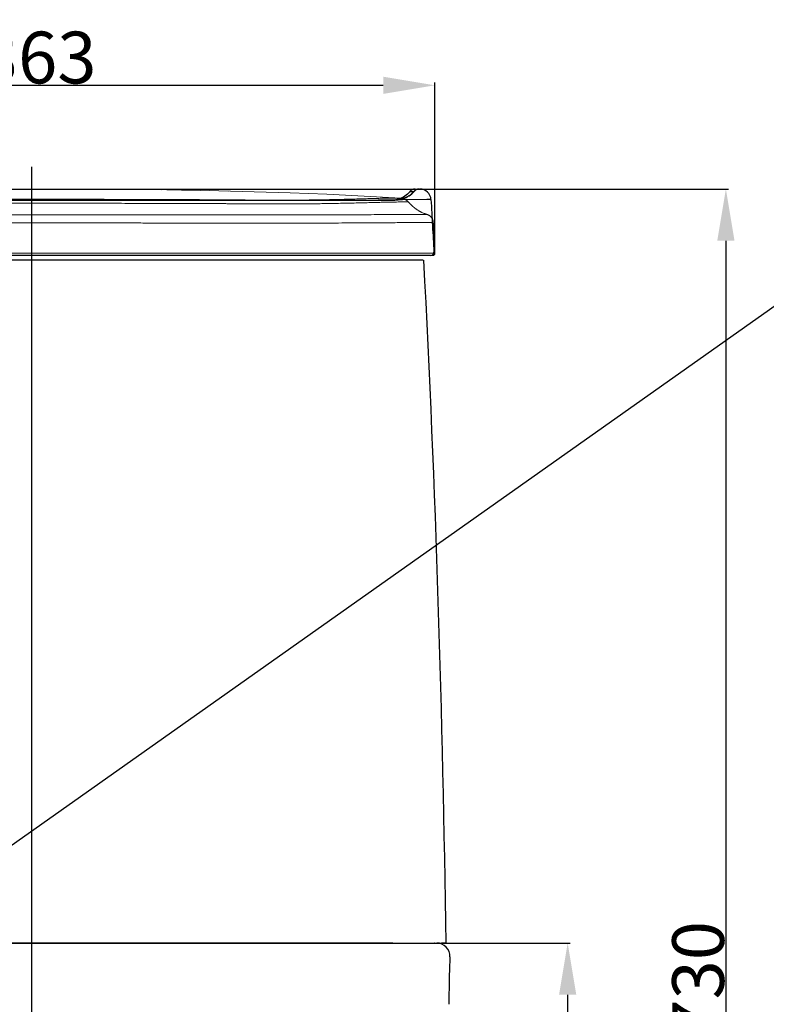
# Model space of a CAD drawing. Units: millimetres. Extents: x -158 to 1640, y -1586 to 297.
# Drawn here: x 294 to 344, y 197 to 263 of the extents above; entities that cross this region are included whole.
import ezdxf

# ---------------------------------------------------------------- set-up
doc = ezdxf.new("R2010")
doc.units = ezdxf.units.MM
doc.header["$LTSCALE"] = 23.1
doc.header["$PDMODE"] = 3
doc.header["$PDSIZE"] = 0.3125
doc.layers.add('AXIS', color=7, linetype='Continuous')
doc.layers.add('DRIVEN_DIM', color=7, linetype='Continuous')
doc.layers.add('base line', color=7, linetype='Continuous', lineweight=30)
doc.layers.add('Dim', color=2, linetype='Continuous', lineweight=13)
doc.styles.get("Standard").update_dxf_attribs({"font": 'arial.ttf'})
doc.dimstyles.new('DIMSTYLE_1', dxfattribs={"dimtxt": 3.5, "dimasz": 3.5, "dimexe": 0.18, "dimexo": 0.0625, "dimgap": 0.09, "dimtad": 1, "dimdec": 0, "dimlfac": 6.666666666699999, "dimdsep": 46, "dimtxsty": 'Standard', "dimcen": 0.09, "dimadec": 0, "dimazin": 0, "dimtp": 2.5, "dimtm": 2.5, "dimtfac": 1, "dimtdec": 0, "dimtofl": 0, "dimtmove": 0, "dimatfit": 3, "dimfxl": 1, "dimtolj": 1, "dimarcsym": 0})

# ---------------------------------------------------------------- blocks, each defined once
blk = doc.blocks.new('5')
at = {"color": 4, "linetype": 'Continuous'}
for p, q in [((31709.52846692095, 8309.704328566062), (31697.32481089816, 8309.558141538058)), ((31704.69133384496, 8309.65160652846), (31698.34633399415, 8309.582449588459)), ((31756.47590046536, 8279.92062102446), (31756.47590046536, 8309.92156822006)), ((31777.59547283777, 8309.883717434459), (31764.51727478177, 8309.917779476862)), ((31799.61933753016, 8309.744949976863), (31777.59547283777, 8309.883717434459)), ((31814.72174179696, 8309.572058798462), (31793.61291295735, 8309.796385284462)), ((31825.24678293496, 8309.42432741246), (31809.28125917294, 8309.64842239926)), ((31832.28650609855, 8309.28267419486), (31823.92526050895, 8309.433033514862)), ((31845.00611517255, 8309.006774080459), (31836.71709498934, 8309.193211183665)), ((31585.77807096214, 8303.092797164463), (31585.70714414614, 8303.02175201806)), ((31585.84836346216, 8303.163832485261), (31585.77807096214, 8303.092797164463)), ((31585.91806141854, 8303.234887098064), (31585.84836346216, 8303.163832485261)), ((31586.01014144814, 8303.329715311658), (31585.91806141854, 8303.234887098064)), ((31586.10136859494, 8303.424749717662), (31586.01014144814, 8303.329715311658)), ((31586.19196111415, 8303.520203918059), (31586.10136859494, 8303.424749717662)), ((31586.28222343814, 8303.616394346063), (31586.19196111415, 8303.520203918059)), ((31586.37253237055, 8303.71373070046), (31586.28222343814, 8303.616394346063)), ((31586.46326000057, 8303.812636300863), (31586.37253237055, 8303.71373070046)), ((31586.55443727376, 8303.91317539566), (31586.46326000057, 8303.812636300863)), ((31586.64578225376, 8304.015063838058), (31586.55443727376, 8303.91317539566)), ((31586.73555292055, 8304.116347038864), (31586.64578225376, 8304.015063838058)), ((31926.28317750577, 8304.04072543086), (31926.21625678695, 8304.116337080064)), ((31926.37455922857, 8303.938502250065), (31926.28317750577, 8304.04072543086)), ((31926.46578120417, 8303.837625012064), (31926.37455922857, 8303.938502250065)), ((31926.55665384934, 8303.738278455261), (31926.46578120417, 8303.837625012064)), ((31926.64703547736, 8303.640587256865), (31926.55665384934, 8303.738278455261)), ((31926.73727861495, 8303.54414490766), (31926.64703547736, 8303.640587256865)), ((31926.82775369536, 8303.44854384166), (31926.73727861495, 8303.54414490766)), ((31926.91879758655, 8303.353429460862), (31926.82775369536, 8303.44854384166)), ((31927.01065146536, 8303.258561615665), (31926.91879758655, 8303.353429460862)), ((31927.10345792136, 8303.163811725259), (31927.01065146536, 8303.258561615665)), ((31927.17375086416, 8303.09277614086), (31927.10345792136, 8303.163811725259)), ((31927.24467813017, 8303.021730731663), (31927.17375086416, 8303.09277614086)), ((31578.78432604856, 8298.61041932286), (31578.74167846454, 8298.59635899766)), ((31578.96537062854, 8298.671644253263), (31578.85957594416, 8298.63556632166)), ((31579.08367593857, 8298.712995502065), (31578.96537062854, 8298.671644253263)), ((31579.45147309216, 8298.84844111246), (31579.37700749654, 8298.82014731886)), ((31580.52980563335, 8299.307189647661), (31580.50453889815, 8299.295325440064)), ((31580.68206525495, 8299.379817386063), (31580.60932333095, 8299.344876543662)), ((31580.75751452497, 8299.416530897259), (31580.68206525495, 8299.379817386063)), ((31580.83495127374, 8299.454714274063), (31580.75751452497, 8299.416530897259)), ((31580.91419187255, 8299.494317384459), (31580.83495127374, 8299.454714274063)), ((31580.99522336735, 8299.535373587263), (31580.91419187255, 8299.494317384459)), ((31581.07809368535, 8299.577948739265), (31580.99522336735, 8299.535373587263)), ((31581.16273004494, 8299.62204817526), (31581.07809368535, 8299.577948739265)), ((31581.22723260134, 8299.656078196858), (31581.16273004494, 8299.62204817526)), ((31581.29255944254, 8299.69091661246), (31581.22723260134, 8299.656078196858)), ((31581.35867358054, 8299.72655965286), (31581.29255944254, 8299.69091661246)), ((31581.51582661696, 8299.812849029258), (31581.44799469536, 8299.77533237166)), ((31581.58435345895, 8299.851171601658), (31581.51582661696, 8299.812849029258)), ((31581.65354920536, 8299.89030074166), (31581.58435345895, 8299.851171601658)), ((31581.72337507855, 8299.930229432859), (31581.65354920536, 8299.89030074166)), ((31581.79379286375, 8299.97095030846), (31581.72337507855, 8299.930229432859)), ((31581.86476573575, 8300.012456128461), (31581.79379286375, 8299.97095030846)), ((31581.93625790975, 8300.054739589665), (31581.86476573575, 8300.012456128461)), ((31582.00823452655, 8300.097793267261), (31581.93625790975, 8300.054739589665)), ((31582.08066156855, 8300.141609569262), (31582.00823452655, 8300.097793267261)), ((31582.15350570855, 8300.18618065126), (31582.08066156855, 8300.141609569262)), ((31582.22673487535, 8300.231498768058), (31582.15350570855, 8300.18618065126)), ((31582.30032173535, 8300.277558122863), (31582.22673487535, 8300.231498768058)), ((31582.37424165534, 8300.32435263566), (31582.30032173535, 8300.277558122863)), ((31582.44846396136, 8300.37187142486), (31582.37424165534, 8300.32435263566)), ((31582.52295854056, 8300.420103212462), (31582.44846396136, 8300.37187142486)), ((31582.59769587096, 8300.469036354065), (31582.52295854056, 8300.420103212462)), ((31582.67264649734, 8300.518658498062), (31582.59769587096, 8300.469036354065)), ((31582.74778570895, 8300.568959726064), (31582.67264649734, 8300.518658498062)), ((31582.82310255896, 8300.619938858064), (31582.74778570895, 8300.568959726064)), ((31582.89859104255, 8300.67159788886), (31582.82310255896, 8300.619938858064)), ((31582.97424224816, 8300.723936710463), (31582.89859104255, 8300.67159788886)), ((31583.05004751455, 8300.776955224865), (31582.97424224816, 8300.723936710463)), ((31583.12599820376, 8300.83065318926), (31583.05004751455, 8300.776955224865)), ((31583.20208569496, 8300.885030212063), (31583.12599820376, 8300.83065318926)), ((31583.27830137734, 8300.940085746464), (31583.20208569496, 8300.885030212063)), ((31583.35463664416, 8300.995819086063), (31583.27830137734, 8300.940085746464)), ((31583.43108288577, 8301.052229357665), (31583.35463664416, 8300.995819086063)), ((31583.50763148017, 8301.109315515663), (31583.43108288577, 8301.052229357665)), ((31583.58427378256, 8301.167076327663), (31583.50763148017, 8301.109315515663)), ((31583.66100110617, 8301.225510362063), (31583.58427378256, 8301.167076327663)), ((31583.73780469937, 8301.284615966862), (31583.66100110617, 8301.225510362063)), ((31583.81467571135, 8301.34439123566), (31583.73780469937, 8301.284615966862)), ((31583.89160514495, 8301.40483397046), (31583.81467571135, 8301.34439123566)), ((31583.96858379375, 8301.465941618859), (31583.89160514495, 8301.40483397046)), ((31584.04560215416, 8301.52771119686), (31583.96858379375, 8301.465941618859)), ((31584.12265031176, 8301.590139181259), (31584.04560215416, 8301.52771119686)), ((31584.19971779096, 8301.653221366061), (31584.12265031176, 8301.590139181259)), ((31584.27679336097, 8301.716952679264), (31584.19971779096, 8301.653221366061)), ((31584.35386544256, 8301.78132748686), (31584.27679336097, 8301.716952679264)), ((31584.43091493495, 8301.84633349406), (31584.35386544256, 8301.78132748686)), ((31584.50790691454, 8301.91194431566), (31584.43091493495, 8301.84633349406)), ((31584.58481174535, 8301.978137048463), (31584.50790691454, 8301.91194431566)), ((31584.66160857095, 8302.044895540064), (31584.58481174535, 8301.978137048463)), ((31584.73827386455, 8302.11220065166), (31584.66160857095, 8302.044895540064)), ((31584.81478200535, 8302.18003065166), (31584.73827386455, 8302.11220065166)), ((31584.89110483415, 8302.248360716861), (31584.81478200535, 8302.18003065166)), ((31584.96721117655, 8302.317162376865), (31584.89110483415, 8302.248360716861)), ((31585.04306637816, 8302.386402948861), (31584.96721117655, 8302.317162376865)), ((31585.11863192616, 8302.45604502126), (31585.04306637816, 8302.386402948861)), ((31585.19386526054, 8302.526046099265), (31585.11863192616, 8302.45604502126)), ((31585.26871993014, 8302.596358558862), (31585.19386526054, 8302.526046099265)), ((31585.34314626734, 8302.666930107662), (31585.26871993014, 8302.596358558862)), ((31585.41709278655, 8302.737704976062), (31585.34314626734, 8302.666930107662)), ((31585.49050848456, 8302.808626061662), (31585.41709278655, 8302.737704976062)), ((31585.56334615894, 8302.879638194463), (31585.49050848456, 8302.808626061662)), ((31585.63556670295, 8302.950692545659), (31585.56334615894, 8302.879638194463)), ((31585.70714414614, 8303.02175201806), (31585.63556670295, 8302.950692545659)), ((31927.31625602537, 8302.950671003258), (31927.24467813017, 8303.021730731663)), ((31927.38847701656, 8302.879616407663), (31927.31625602537, 8302.950671003258)), ((31927.46131513096, 8302.808604046462), (31927.38847701656, 8302.879616407663)), ((31927.53473125895, 8302.737682749663), (31927.46131513096, 8302.808604046462)), ((31927.60867819536, 8302.666907689665), (31927.53473125895, 8302.737682749663)), ((31927.68310493815, 8302.59633596766), (31927.60867819536, 8302.666907689665)), ((31927.75796000057, 8302.526023353661), (31927.68310493815, 8302.59633596766)), ((31927.83319371537, 8302.45602213846), (31927.75796000057, 8302.526023353661)), ((31927.90875963214, 8302.38637994566), (31927.83319371537, 8302.45602213846)), ((31927.98461519216, 8302.31713926926), (31927.90875963214, 8302.38637994566)), ((31928.06072188174, 8302.24833751966), (31927.98461519216, 8302.31713926926)), ((31928.13704504736, 8302.180007379262), (31928.06072188174, 8302.24833751966)), ((31928.21355351497, 8302.112177317664), (31928.13704504736, 8302.180007379262)), ((31928.29021912496, 8302.044872158462), (31928.21355351497, 8302.112177317664)), ((31928.36701625655, 8301.97811363246), (31928.29021912496, 8302.044872158462)), ((31928.44392138256, 8301.911920878061), (31928.36701625655, 8301.97811363246)), ((31928.52091364615, 8301.846310048859), (31928.44392138256, 8301.911920878061)), ((31928.59796340775, 8301.781304049262), (31928.52091364615, 8301.846310048859)), ((31928.67503574895, 8301.71692926126), (31928.59796340775, 8301.781304049262)), ((31928.75211157175, 8301.653197975662), (31928.67503574895, 8301.71692926126)), ((31928.82917929696, 8301.59011582646), (31928.75211157175, 8301.653197975662)), ((31928.90622769534, 8301.52768788526), (31928.82917929696, 8301.59011582646)), ((31928.98324629056, 8301.465918357258), (31928.90622769534, 8301.52768788526)), ((31929.06022516856, 8301.404810765664), (31928.98324629056, 8301.465918357258)), ((31929.13715482616, 8301.344368094462), (31929.06022516856, 8301.404810765664)), ((31929.21402605655, 8301.284592894859), (31929.13715482616, 8301.344368094462)), ((31929.29082986337, 8301.225487365664), (31929.21402605655, 8301.284592894859)), ((31929.36755739536, 8301.167053412064), (31929.29082986337, 8301.225487365664)), ((31929.44419990174, 8301.109292686459), (31929.36755739536, 8301.167053412064)), ((31929.52074869576, 8301.052206620465), (31929.44419990174, 8301.109292686459)), ((31929.59719513176, 8300.995796445663), (31929.52074869576, 8301.052206620465)), ((31929.67353058856, 8300.940063207665), (31929.59719513176, 8300.995796445663)), ((31929.74974645694, 8300.88500777966), (31929.67353058856, 8300.940063207665)), ((31929.82583412976, 8300.830630867262), (31929.74974645694, 8300.88500777966)), ((31929.90178499656, 8300.77693301766), (31929.82583412976, 8300.830630867262)), ((31929.97759043655, 8300.72391462206), (31929.90178499656, 8300.77693301766)), ((31930.05324181175, 8300.671575922861), (31929.97759043655, 8300.72391462206)), ((31930.12873046094, 8300.619917018863), (31930.05324181175, 8300.671575922861)), ((31930.20404747256, 8300.568938016862), (31930.12873046094, 8300.619917018863)), ((31930.27918684375, 8300.51863692126), (31930.20404747256, 8300.568938016862)), ((31930.35413762217, 8300.46901491526), (31930.27918684375, 8300.51863692126)), ((31930.42887509334, 8300.420081920063), (31930.35413762217, 8300.46901491526)), ((31930.50336980176, 8300.371850286465), (31930.42887509334, 8300.420081920063)), ((31930.57759222496, 8300.324331659664), (31930.50336980176, 8300.371850286465)), ((31930.65151224896, 8300.277537316862), (31930.57759222496, 8300.324331659664)), ((31930.72509920055, 8300.231478139263), (31930.65151224896, 8300.277537316862)), ((31930.79832844814, 8300.18616020606), (31930.72509920055, 8300.231478139263)), ((31930.87117265496, 8300.141589314058), (31930.79832844814, 8300.18616020606)), ((31930.94359974857, 8300.097773208865), (31930.87117265496, 8300.141589314058)), ((31931.01557640015, 8300.054719736465), (31930.94359974857, 8300.097773208865)), ((31931.08706859176, 8300.012436487661), (31931.01557640015, 8300.054719736465)), ((31931.15804146335, 8299.970930888063), (31931.08706859176, 8300.012436487661)), ((31931.22845922855, 8299.930210240462), (31931.15804146335, 8299.970930888063)), ((31931.29828506216, 8299.890281785265), (31931.22845922855, 8299.930210240462)), ((31931.36748074734, 8299.851152889663), (31931.29828506216, 8299.890281785265)), ((31931.43600750735, 8299.812830568859), (31931.36748074734, 8299.851152889663)), ((31931.50383933214, 8299.775314167258), (31931.43600750735, 8299.812830568859)), ((31931.57095342094, 8299.738600969664), (31931.50383933214, 8299.775314167258)), ((31931.63732253934, 8299.702690425263), (31931.57095342094, 8299.738600969664)), ((31931.70291562457, 8299.667583710863), (31931.63732253934, 8299.702690425263)), ((31931.76769735897, 8299.633283863659), (31931.70291562457, 8299.667583710863)), ((31931.83163029936, 8299.59979457486), (31931.76769735897, 8299.633283863659)), ((31931.91541117336, 8299.556448616459), (31931.83163029936, 8299.59979457486)), ((31931.99735156254, 8299.514643892064), (31931.91541117336, 8299.556448616459)), ((31932.07748423415, 8299.474321205664), (31931.99735156254, 8299.514643892064)), ((31932.15582786215, 8299.435430627658), (31932.07748423415, 8299.474321205664)), ((31932.23231476414, 8299.397966088458), (31932.15582786215, 8299.435430627658)), ((31932.30660174734, 8299.362053434059), (31932.23231476414, 8299.397966088458)), ((31932.59126276977, 8299.229338968864), (31932.24240265294, 8299.393392988459)), ((31932.37686468335, 8299.328513972861), (31932.30660174734, 8299.362053434059)), ((31933.67202165455, 8298.783894290464), (31933.59834302816, 8298.81129869126)), ((31933.77463512375, 8298.746427702063), (31933.67202165455, 8298.783894290464)), ((31933.87911632054, 8298.70910881606), (31933.77463512375, 8298.746427702063)), ((31933.97499291534, 8298.675595513661), (31933.87911632054, 8298.70910881606)), ((31934.05144185776, 8298.649373238863), (31933.97499291534, 8298.675595513661)), ((31934.13657868415, 8298.620691985263), (31934.05144185776, 8298.649373238863)), ((31575.46924317375, 8294.855898045666), (31574.74128965935, 8280.972953709665)), ((31574.74162493095, 8280.972957350466), (31575.44951590175, 8294.480333272066)), ((31575.59768292337, 8295.661818173263), (31575.58843734694, 8295.626495058059)), ((31575.59451727455, 8295.64987083766), (31575.59629801617, 8295.656610029662)), ((31578.50022921696, 8298.519541374859), (31578.26172307896, 8298.447030104064)), ((31591.39031992814, 8294.764241776858), (31591.75165451056, 8294.762004631259)), ((31691.93804314735, 8298.292817202062), (31692.09571636535, 8298.292877061664)), ((31820.85608516656, 8298.292877063664), (31821.06473191976, 8298.29279778486)), ((31937.36583302575, 8295.616828012859), (31937.35985630375, 8295.640019774059)), ((31937.47764371215, 8294.914637470865), (31937.46245736335, 8295.079176241263)), ((31937.47933501975, 8294.914637996058), (31937.46414867095, 8295.07917676646)), ((31937.48235031255, 8294.838662637663), (31937.47764371215, 8294.914637470865)), ((31937.48404162014, 8294.83866316286), (31937.47933501975, 8294.914637996058)), ((31938.20874948975, 8280.972956424463), (31937.48112171815, 8294.854954399263)), ((31938.21044079735, 8280.97295694966), (31937.48281302575, 8294.85495492446)), ((31938.20868677255, 8280.972956455666), (31937.50079580175, 8294.480332377265)), ((31574.73979012895, 8280.972956756865), (31938.21198926016, 8280.972956930462)), ((31938.21071313816, 8280.972957414058), (31938.21015877695, 8280.972956900863)), ((31575.74005238537, 8279.92062102446), (31937.21174854535, 8279.92062102446)), ((31932.42488425455, 8279.92062110646), (31932.42602126335, 8279.92062104086))]:
    blk.add_line(p, q, dxfattribs=at)
for points in [[(31698.34633399415, 8309.582449588459), (31681.38603461094, 8309.312788542462), (31663.46113248256, 8308.918003439663), (31645.23453072295, 8308.385024992458), (31626.92867516377, 8307.699614359262), (31608.32608138336, 8306.831604068058), (31590.17837010577, 8305.801257834064)], [(31748.43748840334, 8309.917783507663), (31744.01971661654, 8309.909992811663), (31708.99280164737, 8309.69892791006)], [(31922.77343190537, 8305.801257767263), (31906.32281366695, 8306.743197988064), (31889.44864911295, 8307.55328293766), (31872.90197205214, 8308.206897574462), (31856.69782048056, 8308.724016574459), (31840.82514279816, 8309.123895625664), (31825.24678293496, 8309.42432741246)], [(31590.17835976014, 8305.801257076862), (31589.95218058696, 8305.782058608464), (31589.69674801896, 8305.747857123664), (31589.42758944656, 8305.69714530366), (31589.14671994416, 8305.627662436062), (31588.85782426776, 8305.53776456046), (31588.56143414616, 8305.424972679662), (31588.26092890495, 8305.28774903206), (31587.96410042417, 8305.12746427366), (31587.67360516975, 8304.944035514061), (31587.39089416776, 8304.736768321658), (31587.12113964377, 8304.508150883259), (31586.86701483975, 8304.259783665664), (31586.73552077217, 8304.11631002406)], [(31926.21627839055, 8304.11631310566), (31926.08456352577, 8304.26001796926), (31925.83039989456, 8304.508389107665), (31925.56072005294, 8304.73691555646), (31925.27818409336, 8304.944043281263), (31924.98787496774, 8305.12736203806), (31924.69123732735, 8305.287567080464), (31924.39092642496, 8305.42473881846), (31924.09462952456, 8305.537539269659), (31923.80563157255, 8305.627509038059), (31923.52454202974, 8305.697073526862), (31923.25520146615, 8305.747833284062), (31922.99968126855, 8305.782052009665), (31922.77344056335, 8305.801257084058)], [(31578.87275853016, 8298.640014940858), (31578.75537302016, 8298.600945030863), (31578.63538118696, 8298.56206823566), (31578.50022921696, 8298.519541374859)], [(31579.37700749654, 8298.82014731886), (31579.28739101175, 8298.78670589126), (31579.22475995775, 8298.763704613259), (31579.15228011337, 8298.73746325446), (31579.08367593857, 8298.712995502065)], [(31580.26944845495, 8299.188166950858), (31580.06457333214, 8299.098043377664), (31579.86887084576, 8299.015124068064), (31579.68925083856, 8298.941710442465), (31579.54632178135, 8298.885114393663), (31579.45147309216, 8298.84844111246)], [(31580.72643144056, 8299.401664612458), (31580.49013175576, 8299.28909534646), (31580.26944845495, 8299.188166950858)], [(31581.44799469536, 8299.77533237166), (31581.38088049736, 8299.73861891566), (31581.35867358054, 8299.72655965286)], [(31933.58961220376, 8298.814560452061), (31933.49809189495, 8298.849297555258), (31933.41204184055, 8298.882554264463), (31933.29602307535, 8298.928311889264), (31933.12324286895, 8298.998424477264), (31932.88513590334, 8299.098946278864), (31932.59126276977, 8299.229338968864)], [(31934.49867780896, 8298.505031620458), (31934.35431290094, 8298.55001028646), (31934.23139129937, 8298.58950788006), (31934.12602280415, 8298.624249141663)], [(31575.53416853496, 8295.393760764866), (31575.52115363776, 8295.321726304865), (31575.50828467776, 8295.241712378065), (31575.49608082135, 8295.154015306864), (31575.48526259176, 8295.060740807265), (31575.47622981736, 8294.962138437666), (31575.46924317375, 8294.855898045666)], [(31575.58843734694, 8295.626495058059), (31575.58215166576, 8295.60169613886), (31575.57421537055, 8295.569389232864), (31575.56487651256, 8295.529796952462), (31575.55417432217, 8295.482036744463), (31575.54227510336, 8295.425401221662), (31575.53502445895, 8295.388020751263)], [(31575.87745163176, 8296.405215603263), (31575.82973312537, 8296.305299129664), (31575.78675921817, 8296.208678240058), (31575.74858671415, 8296.11655071246), (31575.71459596135, 8296.028536768063), (31575.68466500175, 8295.94543722686), (31575.65935994897, 8295.87027752526), (31575.63827288855, 8295.803553919264), (31575.62085770256, 8295.745138472063), (31575.60727449457, 8295.69715898126), (31575.59768292337, 8295.661818173263)], [(31578.26172307896, 8298.447030104064), (31578.12630187496, 8298.401730428064), (31577.99129838094, 8298.351117676058), (31577.85693989697, 8298.29511745966), (31577.72346299616, 8298.23366492326), (31577.59181141015, 8298.167075153258), (31577.46219436536, 8298.09538084326), (31577.33482066576, 8298.018622611664), (31577.21055289014, 8297.937294851261), (31577.08955153095, 8297.851529213658), (31576.97196873577, 8297.76146080326), (31576.85854783337, 8297.667741602461), (31576.74937179815, 8297.570580817664), (31576.64451617415, 8297.470189849264), (31576.54458545814, 8297.367354846465), (31576.44956033415, 8297.262328318058), (31576.35943213256, 8297.155380133263), (31576.27467630096, 8297.047430797262), (31576.19511463775, 8296.93867949646), (31576.12069699177, 8296.829495034064), (31576.05190997535, 8296.72115385846), (31575.98851678695, 8296.613965400858), (31575.93027240815, 8296.508212632463), (31575.87745163176, 8296.405215603263)], [(31937.35855900614, 8295.645019149259), (31937.35225723655, 8295.66878191366), (31937.34345343815, 8295.701033668858), (31937.33175599935, 8295.742330513258), (31937.31705880255, 8295.791969554859), (31937.29889833415, 8295.850272066058), (31937.27651516415, 8295.918149802059), (31937.24976564855, 8295.994360892859), (31937.21917249015, 8296.07599685646), (31937.18444435374, 8296.16266276966), (31937.14510662935, 8296.254356610058), (31937.10169135495, 8296.348838464059), (31937.05405560895, 8296.445660874459), (31937.00181666415, 8296.544855984459), (31936.94539644815, 8296.644991048459), (31936.88465164615, 8296.74582795686), (31936.81940104215, 8296.84718758526), (31936.75021360495, 8296.947819834058), (31936.67723592775, 8297.047283916057), (31936.60023559855, 8297.14567603526), (31936.51933636535, 8297.242617899257), (31936.43449341295, 8297.33796449006), (31936.34572572495, 8297.431500912058), (31936.25330910655, 8297.52277770446), (31936.15728042815, 8297.61163001246), (31936.05767617694, 8297.69789867726), (31935.95483257575, 8297.781193591658), (31935.84882610615, 8297.861379511658), (31935.73973956895, 8297.93832207286), (31935.62797230015, 8298.01169189566), (31935.51363698295, 8298.081390254458), (31935.39685180375, 8298.14732082966), (31935.27806963055, 8298.209225592058), (31935.15743089855, 8298.26705000686), (31935.03507810695, 8298.32074409486), (31934.91150239655, 8298.370130696057), (31934.78686058335, 8298.415204874858), (31934.66130754455, 8298.45596740286), (31934.49867722695, 8298.50503179886)], [(31937.05467792696, 8296.444437420061), (31937.00248157495, 8296.543634740461), (31936.94609751855, 8296.64378710006), (31936.88538221016, 8296.74465421206), (31936.82015232095, 8296.84605793286), (31936.75099918255, 8296.946713412864), (31936.67808371855, 8297.046164649662), (31936.60116398974, 8297.144526755663), (31936.52035188974, 8297.241438887264), (31936.43560004775, 8297.33675964726), (31936.34693024176, 8297.430271488462), (31936.25461226934, 8297.521531233659), (31936.15868263854, 8297.610373968462), (31936.05917735255, 8297.69664057126), (31935.95642528816, 8297.779946074064), (31935.85050198176, 8297.860154448063), (31935.74148933697, 8297.93713048206), (31935.62977844054, 8298.010548344464), (31935.51548072096, 8298.080307603661), (31935.39871327416, 8298.146310118063), (31935.27992024336, 8298.20829963126), (31935.15924081654, 8298.266218904464), (31935.03681647774, 8298.32001515606), (31934.91312954537, 8298.369511236458), (31934.78833589414, 8298.41469855846), (31934.66258974175, 8298.455574193664), (31934.49867780896, 8298.505031620458)], [(31937.27632466177, 8295.918710543265), (31937.24980026375, 8295.994265423658), (31937.21940074535, 8296.075407313263), (31937.18482005974, 8296.161755702058), (31937.14558044696, 8296.253288736065), (31937.10224609094, 8296.347671003263), (31937.05467792696, 8296.444437420061)], [(31937.42634488015, 8295.337304672059), (31937.41419669894, 8295.40198306166), (31937.40255350655, 8295.459077575659), (31937.39182703215, 8295.50825735246), (31937.38222119855, 8295.549961490058), (31937.37386256094, 8295.58468927406), (31937.36703281375, 8295.612099889258)], [(31937.46407666252, 8295.079176766427), (31937.44327706292, 8295.235376479628), (31937.41898739612, 8295.376093428025)], [(31937.46414867095, 8295.07917676646), (31937.44334907135, 8295.23537647966), (31937.41905940455, 8295.376093428058)], [(31937.47750263295, 8294.913298654064), (31937.46951424175, 8295.009716720866), (31937.45979176535, 8295.100904770465)], [(31937.47919394054, 8294.913299179258), (31937.47120554935, 8295.00971724606), (31937.46148307294, 8295.100905295658)], [(31574.73995084615, 8280.972957425663), (31574.73925181015, 8280.957260550058), (31574.74163404214, 8280.842531054062), (31574.75714459616, 8280.728829886859), (31574.78557922135, 8280.61765432646), (31574.82656347614, 8280.510468392058), (31574.87955765894, 8280.408683564463), (31574.94386391336, 8280.31364020166), (31575.01863542175, 8280.226589884864), (31575.10288755575, 8280.148678938058), (31575.19551083736, 8280.08093333606), (31575.29528555576, 8280.024245190063), (31575.40089783095, 8279.979360998062), (31575.51095690735, 8279.94687182326), (31575.62401346577, 8279.927205505264), (31575.73857871696, 8279.92062102446)]]:
    blk.add_lwpolyline(points, dxfattribs=at)
for centre, radius, start, end in [((31758.64117579575, 4449.65510122166), 3860.2670911128, 89.794399003, 89.91278432580002), ((31937.21181226895, 8280.92062102446), 1.000000000001577, 270.0004746856409, 3.000001253040804), ((31575.73998866215, 8280.92062102446), 1.000000000002313, 187.831245159592, 193.9155269712921)]:
    blk.add_arc(centre, radius, start, end, dxfattribs=at)
for points, start_tangent, end_tangent in [([(31733.19695798854, 8309.875924067259), (31732.49355342736, 8309.87285387206), (31731.73208629695, 8309.867858622863), (31731.72403841736, 8309.867758014065)], (-0.9999895858608885, -0.004563788970703492), (-0.999920652768165, -0.01259714918887727)), ([(31748.43748839656, 8309.917784774865), (31746.05875335895, 8309.913505262062), (31742.92434820096, 8309.904901626862), (31740.08333219855, 8309.896597083265), (31737.56991048855, 8309.889981078064), (31735.44613317016, 8309.884123476862), (31733.73882116214, 8309.878331092463), (31733.19695798854, 8309.875924067259)], (-0.9999990793238122, -0.001356964085061703), (-0.9999895858614032, -0.004563788857920197)), ([(31756.47590046536, 8309.92156822006), (31752.90432275616, 8309.921123391265), (31749.40253947736, 8309.918942118864), (31748.43748839656, 8309.917784774865)], (-0.999999999999357, 1.134054400608146e-06), (-0.9999990793238392, -0.001356964065052857)), ([(31764.51727478855, 8309.917780794065), (31763.54999751257, 8309.918941347663), (31760.04857375135, 8309.921123065658), (31756.47590046536, 8309.92156822006)], (-0.9999990780070142, 0.001357934137558903), (-0.999999999999357, -1.134085323428006e-06)), ([(31779.68370823614, 8309.876246303262), (31779.20727688894, 8309.878352915264), (31777.49628326576, 8309.88415205566), (31777.11572781857, 8309.88524769486)], (-0.999989629828892, 0.004554144779832583), (-0.999995944839126, 0.002847859776009937)), ([(31586.75664098054, 8304.074241543261), (31586.86611715535, 8304.08151648166), (31586.96988382336, 8304.08161604806), (31587.11719480576, 8304.084207426858), (31587.32365517175, 8304.089345656459), (31587.60636087216, 8304.09608717286), (31587.98165773376, 8304.102434245659), (31588.46871167895, 8304.106571607263), (31589.09520384576, 8304.107486156863), (31589.89796351056, 8304.103785196865), (31590.92965215855, 8304.09351156446), (31592.27674675415, 8304.07378010406), (31594.03095197456, 8304.041157228065), (31596.17934011976, 8303.994778618864), (31598.59974065894, 8303.93731974726), (31601.23873688935, 8303.87153857806), (31604.12628323334, 8303.797873181262), (31607.26281584694, 8303.718315128863), (31610.59665397094, 8303.635776970063), (31614.02528029776, 8303.555153087662), (31617.46530764174, 8303.479687588064), (31620.87875170936, 8303.411666222863), (31624.19703415496, 8303.352874482458), (31627.29623058455, 8303.305195634064), (31630.08838568776, 8303.268630934865), (31632.58074016694, 8303.241196486859), (31634.82919570175, 8303.22073326366), (31636.88532645616, 8303.20563032166), (31638.77508247454, 8303.194800739664), (31640.50549212936, 8303.187447513264), (31642.08054971817, 8303.182876354862), (31643.50705126216, 8303.180454419264), (31644.79887874695, 8303.179666637261), (31645.98303425536, 8303.18015526046), (31647.09519815576, 8303.181696024862), (31648.17060284054, 8303.184205052064), (31649.23472647374, 8303.18769575806), (31650.29849348735, 8303.192202848462), (31651.36380910896, 8303.19776815406), (31652.42816782975, 8303.20468027886), (31653.48676575734, 8303.21346023486), (31654.53997362376, 8303.22352911246), (31655.59235453055, 8303.234325707665), (31656.65677729415, 8303.245336353662), (31657.76373255415, 8303.255635977264), (31658.95627237696, 8303.265311509262), (31660.27555760496, 8303.27482428366), (31661.74719728416, 8303.284646584463), (31663.37672434776, 8303.294791028864), (31665.16419477015, 8303.305282040463), (31667.12437919536, 8303.31646044086), (31669.30571366017, 8303.32876653206), (31671.76695254256, 8303.34216719606), (31674.50379722335, 8303.356128082858), (31677.45562989014, 8303.370132203265), (31680.60734262055, 8303.384007338864), (31683.99504223576, 8303.397821505663), (31687.65925806615, 8303.411524936462), (31691.63911494094, 8303.424971273664), (31695.96956529494, 8303.437967103659), (31700.67900928255, 8303.450291650865), (31705.79363864575, 8303.461694594858), (31711.34442608934, 8303.471924410464), (31717.37258835535, 8303.48074844126), (31723.92575682574, 8303.48795386326), (31731.05662787336, 8303.493365666065), (31738.82491951136, 8303.49688187246), (31747.28058165055, 8303.498527856464), (31756.47590046536, 8303.49855330486)], (0.8943107955961304, 0.4474463106119177), (0.9999999978465923, -6.562633097930292e-05)), ([(31590.20589894976, 8305.768898758062), (31590.25610565615, 8305.792532359264), (31590.42867427977, 8305.797405471261), (31590.57180875656, 8305.803295573263), (31590.77112294055, 8305.811987438465), (31591.04296865576, 8305.822536539265), (31591.40249985776, 8305.832759055258), (31591.86801101936, 8305.84069443246), (31592.46534666695, 8305.845293108061), (31593.22942393896, 8305.845146908861), (31594.20953702376, 8305.83814773446), (31595.48667888136, 8305.821213396463), (31597.14609109415, 8305.790780590061), (31599.17367680615, 8305.745548818064), (31601.45318715015, 8305.688294406064), (31603.93483833896, 8305.621533014863), (31606.64759382975, 8305.546127022862), (31609.59497491576, 8305.463738572464), (31612.72913529616, 8305.377884057263), (31615.95712358894, 8305.293308341264), (31619.20102920776, 8305.213888816063), (31622.42689318696, 8305.141785518063), (31625.56976994095, 8305.07907216606), (31628.51163757254, 8305.027823906465), (31631.16849396974, 8304.988099077658), (31633.54503258096, 8304.958039231664), (31635.69297597295, 8304.935446780059), (31637.66047106936, 8304.918639900861), (31639.47146273334, 8304.906496950462), (31641.13194534336, 8304.898190045664), (31642.64511589656, 8304.892987797662), (31644.01685941656, 8304.890232572863), (31645.25992725696, 8304.889361170463), (31646.40010674257, 8304.88993402326), (31647.47160178615, 8304.891678158063), (31648.50825415295, 8304.894484528864), (31649.53455501256, 8304.898352891265), (31650.56099282376, 8304.903310580463), (31651.58944921256, 8304.909377398864), (31652.61908681696, 8304.916534460863), (31653.64981144896, 8304.924628228458), (31654.68215613774, 8304.933415608859), (31655.72060608895, 8304.942693081262), (31656.77758394216, 8304.952327232859), (31657.88023532976, 8304.962371718859), (31659.06934930736, 8304.97312676286), (31660.38649883095, 8304.984879122065), (31661.85746194934, 8304.997714857258), (31663.48637884896, 8305.01151204206), (31665.27260326736, 8305.026170047262), (31667.23098837214, 8305.04171818286), (31669.41072689375, 8305.058391836865), (31671.87068955216, 8305.07636973686), (31674.60602260776, 8305.095299864064), (31677.55593042494, 8305.114504775265), (31680.70531733936, 8305.133676883663), (31684.09031527416, 8305.152814712063), (31687.75144345616, 8305.171866704062), (31691.72774361254, 8305.190701274063), (31696.05410198297, 8305.20909953046), (31700.75883181055, 8305.226758776858), (31705.86798535336, 8305.243336008061), (31711.41239476215, 8305.258491008863), (31717.43312037616, 8305.271899908861), (31723.97761468376, 8305.283249340864), (31731.09837384056, 8305.292250878061), (31738.85485425577, 8305.29868208366), (31747.29669268176, 8305.30244223166), (31756.47590046495, 8305.30366636686)], (0.7614920879075061, 0.6481742050207391), (0.9999999999660636, 8.238512236862932e-06)), ([(31756.47590046495, 8305.30366636686), (31765.18685611215, 8305.302568441664), (31773.21577413694, 8305.299218712862), (31780.63504521816, 8305.293478129264), (31787.49716280456, 8305.285387005664), (31793.84858587457, 8305.275099979262), (31799.73205180416, 8305.262835435264), (31805.18567763496, 8305.248844210459), (31810.23997311535, 8305.233404845261), (31814.91965920376, 8305.216814194064), (31819.24903736575, 8305.19936455966), (31823.25652671457, 8305.181310324464), (31826.97555998616, 8305.16283827446), (31830.44087752734, 8305.14407093286), (31833.68936298575, 8305.125060191262), (31836.73684532215, 8305.10592727366), (31839.54721140975, 8305.08712068286), (31842.07902731216, 8305.069186421664), (31844.34336237376, 8305.052334370062), (31846.37689620454, 8305.036568059659), (31848.20717716176, 8305.021886402865), (31849.85162501136, 8305.008279287264), (31851.32419022615, 8304.995732687661), (31852.64276337696, 8304.98419409086), (31853.83623289017, 8304.973542408465), (31854.94233537215, 8304.96354527086), (31856.00124273376, 8304.95390604846), (31857.04278181254, 8304.94440337966), (31858.07860149696, 8304.935097005662), (31859.11223197216, 8304.926199520858), (31860.14468688095, 8304.91794914566), (31861.17466451897, 8304.910602923264), (31862.20180864376, 8304.904342653259), (31863.22841057257, 8304.899183152062), (31864.26409137295, 8304.895082532865), (31865.33220007416, 8304.892011330463), (31866.46891694897, 8304.89002701726), (31867.71436959935, 8304.889363103262), (31869.09815551136, 8304.890462196861), (31870.63133736697, 8304.893913140062), (31872.31691884095, 8304.90039211126), (31874.15538316377, 8304.910648359662), (31876.15744141856, 8304.925576986061), (31878.36496949257, 8304.946532480462), (31880.84465804655, 8304.97559923886), (31883.63403413255, 8305.015101171259), (31886.67154416695, 8305.06601325766), (31889.84101906616, 8305.127474833658), (31893.09320681376, 8305.198600998061), (31896.42547042016, 8305.278925241262), (31899.75237797456, 8305.365279492064), (31902.93089342737, 8305.45191730326), (31905.88785926415, 8305.534469294464), (31908.62511661174, 8305.61074039006), (31911.16768236056, 8305.67959764006), (31913.48192311017, 8305.738422356459), (31915.46200132055, 8305.783626073659), (31917.06105363456, 8305.814531104064), (31918.32982703895, 8305.83348074006), (31919.33952846174, 8305.843188798463), (31920.14358310736, 8305.84592493646), (31920.78162133816, 8305.843653761258), (31921.28529934215, 8305.837840698863), (31921.67971377214, 8305.82955519086), (31921.98438140936, 8305.81982545086), (31922.21654273895, 8305.81045444926), (31922.39192196735, 8305.802775795659), (31922.52409848055, 8305.797369224863), (31922.62295229296, 8305.794098093262), (31922.73921034977, 8305.792493422065), (31922.74515370896, 8305.784796262058)], (0.9999999999660723, -8.237457223008945e-06), (0.5028811340891335, -0.8643555778597296)), ([(31756.47590046536, 8303.49855330486), (31765.20213331334, 8303.498566496863), (31773.24424548455, 8303.497148448063), (31780.67489891735, 8303.494068900858), (31787.54687126254, 8303.489270870865), (31793.90683824697, 8303.482810452464), (31799.79771142374, 8303.474811613662), (31805.25775190335, 8303.46543817006), (31810.31760228896, 8303.45488585606), (31815.00209816417, 8303.443370910463), (31819.33567713774, 8303.431109559264), (31823.34685709016, 8303.41828381006), (31827.06913541816, 8303.405040569662), (31830.53731581574, 8303.391514036062), (31833.78833457097, 8303.377780028459), (31836.83793556975, 8303.363895029659), (31839.64997948936, 8303.350118330462), (31842.18306294735, 8303.336821152865), (31844.44873458496, 8303.32426886526), (31846.48394174417, 8303.31272347126), (31848.31582929694, 8303.302230208064), (31849.96126945415, 8303.292448488464), (31851.43427219856, 8303.283154136865), (31852.75355451656, 8303.27429144126), (31853.94900491056, 8303.265664996863), (31855.05823584416, 8303.25675298286), (31856.12122293215, 8303.247054298059), (31857.16916615175, 8303.236307278465), (31858.21763200336, 8303.225484726863), (31859.27086649654, 8303.21523353846), (31860.32990166935, 8303.206159621659), (31861.39364610455, 8303.198895417663), (31862.45740620416, 8303.193146263664), (31863.52126936215, 8303.188448514462), (31864.59505048376, 8303.18474274726), (31865.70304832016, 8303.18199245046), (31866.88290223374, 8303.180236565662), (31868.17642111695, 8303.179668729259), (31869.61456507095, 8303.180658548059), (31871.20915635937, 8303.18368655286), (31872.96415326456, 8303.189391729662), (31874.88084834534, 8303.198494022465), (31876.97123228415, 8303.211850110063), (31879.28010095734, 8303.230754530465), (31881.87854519774, 8303.257197969659), (31884.80772769215, 8303.293448475262), (31888.00536297736, 8303.340667577264), (31891.34989733976, 8303.398217159658), (31894.78949039496, 8303.465205602064), (31898.32205419856, 8303.54147317166), (31901.85476817697, 8303.623708386061), (31905.23515848096, 8303.706913586859), (31908.38169518974, 8303.786552874859), (31911.29544603097, 8303.860931270465), (31913.99980917215, 8303.92868158446), (31916.45753989936, 8303.987539906062), (31918.55627014616, 8304.033700078064), (31920.24745770974, 8304.06641729366), (31921.58679018856, 8304.08779910246), (31922.65063715056, 8304.100391194064), (31923.49619700297, 8304.10639096966), (31924.16604832816, 8304.107544405662), (31924.69386543176, 8304.105236926065), (31925.10617446736, 8304.10050472206), (31925.42394244574, 8304.094353859262), (31925.66522475256, 8304.088394534061), (31925.84683453737, 8304.083932978865), (31925.98286266817, 8304.08160536686), (31926.08364582454, 8304.081496964864), (31926.15504627456, 8304.083209300064), (31926.17517761216, 8304.07083197646)], (0.9999999978470142, 6.561990267077848e-05), (0.7425550836690533, -0.6697850011139733)), ([(31575.47254672856, 8294.828473604459), (31575.54647124174, 8294.823410379264), (31575.62599120417, 8294.821159958861), (31575.75051048735, 8294.819443203662), (31575.83599973056, 8294.81886061326), (31575.94262465296, 8294.81848584646), (31576.07608425856, 8294.818341878461), (31576.24370270536, 8294.818460477662), (31576.45467285777, 8294.818870903262), (31576.72031126776, 8294.819553578462), (31577.05425280056, 8294.820397322059), (31577.46874144574, 8294.821172466458), (31577.97043978894, 8294.821626085264), (31578.56881417535, 8294.821567388863), (31579.29004239494, 8294.820775481661), (31580.17029470976, 8294.819025628065), (31581.25449361896, 8294.815979716863), (31582.59726105295, 8294.811077753664), (31584.24917669897, 8294.803775499662), (31586.24766652815, 8294.793782244858), (31588.70033970216, 8294.78030369446), (31591.39031992814, 8294.764241776858)], (0.9053670197778105, 0.4246299088602286), (0.9999809694544897, -0.006169337797473017)), ([(31578.38196664696, 8298.429268508458), (31578.45227057335, 8298.452914920861)], (0.5359588520006016, 0.8442441050799215), (0.9919340905678703, 0.1267547236567228)), ([(31578.45227057335, 8298.452914920861), (31578.55045533855, 8298.451356306461), (31578.69978093856, 8298.450204940062), (31578.80254717735, 8298.449848741664), (31578.93095934656, 8298.449661812861), (31579.09203966576, 8298.449672362061), (31579.29465154017, 8298.44991004806)], (0.9919340906305866, 0.1267547231659292), (0.9999986156860742, 0.001663918848863645)), ([(31579.29465154017, 8298.44991004806), (31579.54979967576, 8298.450373650063), (31579.87078921095, 8298.450993801263), (31580.26967110694, 8298.451611474462), (31580.75295624695, 8298.452025965264), (31581.32988921814, 8298.452098675662), (31582.02577677654, 8298.45166636126), (31582.87551113736, 8298.45056869166), (31583.92256824375, 8298.448570317261), (31585.21978596056, 8298.445265270864), (31586.81558904575, 8298.440241985263), (31588.74528455775, 8298.433285641659), (31591.11283728137, 8298.42379183686), (31594.05695935175, 8298.410712267665), (31597.70070756456, 8298.393362880059), (31602.16386528255, 8298.371810408062), (31607.75233466774, 8298.344813034462), (31613.86701129254, 8298.317952134465), (31619.61141057335, 8298.29574928966), (31624.88832194334, 8298.27925608046), (31629.68044759176, 8298.267939968064), (31634.02371053895, 8298.260683653265), (31637.98504596695, 8298.256617354862), (31641.86351421056, 8298.25508047406), (31646.00465574854, 8298.256325355658), (31650.23524724456, 8298.260720850863), (31654.30799459654, 8298.266973193262), (31658.21055779056, 8298.272226506058), (31662.41607048615, 8298.27537410926), (31666.69450463936, 8298.278844552464), (31668.66257743575, 8298.280362945661)], (0.9999986156861104, 0.001663918827035833), (0.9999997304233285, 0.0007342705703190377)), ([(31591.75165451056, 8294.762004631259), (31595.53228782577, 8294.738034511262), (31600.16577466696, 8294.708624516861), (31605.97276836415, 8294.672369227264), (31612.32872483256, 8294.636800779663), (31618.29750260056, 8294.607714474463), (31623.77827420615, 8294.586204030064), (31628.74898915056, 8294.571460061263), (31633.24852757295, 8294.561975740464), (31637.34761479374, 8294.556611908461), (31641.35571705096, 8294.55447009726), (31645.62942475694, 8294.555775865265), (31649.98692172454, 8294.561081859261), (31654.16880156935, 8294.56973083366), (31658.08360141576, 8294.57687010686), (31662.29028180174, 8294.580954996462), (31666.57378929256, 8294.585331240065), (31670.70553261856, 8294.589199012858), (31674.65122413737, 8294.592384609263), (31678.83885815256, 8294.595420292462), (31683.37391480297, 8294.598429690865), (31688.31720368855, 8294.60133793966), (31693.67367628216, 8294.604012386859), (31699.43735092095, 8294.606406020059), (31705.71326772816, 8294.608535354462), (31712.52130794976, 8294.610355755663), (31719.89220214536, 8294.611829730464), (31727.92663577295, 8294.612954393662), (31736.63559558894, 8294.61375516966), (31746.16358376896, 8294.614322365262), (31756.47590046536, 8294.614790369262)], (0.9999807019784662, -0.006212541400605716), (0.9999999989710548, 4.536397864288126e-05)), ([(31668.66257743575, 8298.280362945661), (31670.82297314296, 8298.281877997659), (31674.76509745375, 8298.284370204063), (31678.94847939294, 8298.286750011262), (31683.47863776295, 8298.289112919265), (31688.41649460815, 8298.291395063265), (31691.93804314735, 8298.292817202062)], (0.9999997304233285, 0.0007342705703190377), (0.9999999275580349, 0.0003806362110478421)), ([(31692.09571636535, 8298.292877061664), (31693.76688989377, 8298.293492712059), (31699.52368910497, 8298.29537215086), (31705.79171559776, 8298.297046720465), (31712.59074537054, 8298.298480903264), (31719.95136612694, 8298.29964435206), (31727.97397218216, 8298.30053322846), (31736.66935968535, 8298.30116461806), (31746.18159857776, 8298.301604522465), (31756.47590046536, 8298.301951250862)], (0.9999999283110854, 0.0003786526431210395), (0.9999999994639495, 3.274295704615711e-05)), ([(31756.47590046536, 8298.301951250862), (31766.78163649776, 8298.301604093263), (31776.30408226215, 8298.30116337246), (31785.00809965416, 8298.30053049606), (31793.03796790455, 8298.29963933646), (31800.40396151374, 8298.298472993265), (31807.20742036815, 8298.297035401265), (31813.47758141334, 8298.295357460061), (31819.23557092776, 8298.293474551261), (31820.85608516656, 8298.292877063664)], (0.9999999994641715, -3.273617767265735e-05), (0.9999999283099552, -0.0003786556280829115)), ([(31756.47590046536, 8294.614790369262), (31766.79967080697, 8294.614321801659), (31776.33788112894, 8294.61375358246), (31785.05548194894, 8294.612950936462), (31793.09718567575, 8294.61182338166), (31800.47345723817, 8294.610345725261), (31807.28592937137, 8294.608520974063), (31813.56398021575, 8294.606387324464), (31819.32884333815, 8294.603989239658), (31824.68590866815, 8294.601309971258), (31829.62784659495, 8294.598398189264), (31834.16093142694, 8294.595386924462), (31838.34632194176, 8294.592349833263), (31842.29248956777, 8294.589159118463), (31846.42808499536, 8294.58528030206), (31850.71357545376, 8294.580905153263), (31854.91861390657, 8294.576805734861), (31858.83280476054, 8294.569614752865), (31863.02099953615, 8294.560993996063), (31867.38099588456, 8294.555730956861), (31871.65404986575, 8294.554478552462), (31875.65994027175, 8294.556663596064), (31879.76432243935, 8294.56207948846), (31884.27054951535, 8294.571631049665), (31889.24983038735, 8294.586465230459), (31894.73690474216, 8294.608081134458), (31900.69464252537, 8294.63717797886), (31907.03364049736, 8294.67269410046), (31912.82612130936, 8294.708879837664), (31917.45827661614, 8294.738280886464), (31921.23387947815, 8294.76221386846), (31924.27850086896, 8294.780459171263), (31926.72644651975, 8294.793898760065), (31928.72147543495, 8294.803864642861), (31930.37030144417, 8294.811141568462), (31931.71021602695, 8294.816021094863), (31932.79215189535, 8294.81905098926), (31933.67060762934, 8294.82078912406), (31934.39039350615, 8294.821571754059), (31934.98758828416, 8294.821623418458), (31935.48823447735, 8294.82116513126), (31935.90183419975, 8294.820387427659), (31936.23520714216, 8294.81954369806), (31936.50049305296, 8294.81886298566), (31936.71106003614, 8294.81845637806), (31936.87805422215, 8294.81834220486), (31937.01057522095, 8294.818488969264), (31937.11614946375, 8294.81886237926), (31937.20115389095, 8294.819441984459), (31937.32778017537, 8294.821200460465), (31937.40979873575, 8294.823589417261), (31937.48166736576, 8294.833972531262)], (0.9999999989710635, -4.536378764899428e-05), (0.8931589851944683, -0.4497410667999837)), ([(31821.06473191976, 8298.29279778486), (31824.58656066254, 8298.291373128464), (31829.52306922894, 8298.289088184065), (31834.05125937334, 8298.286723820864), (31838.23240476136, 8298.28434298966), (31842.17500984374, 8298.281846768863), (31844.29963369295, 8298.28035443926)], (0.9999999273118174, -0.0003812825198112386), (0.999999730150632, -0.0007346418606172116)), ([(31844.29963369295, 8298.28035443926), (31846.30732874496, 8298.27880444446), (31850.58770434616, 8298.275334469661), (31854.79179132054, 8298.27217753126), (31858.69300608176, 8298.266890424064), (31862.77109056656, 8298.260652262863), (31867.00398258934, 8298.256286478863), (31871.14441716415, 8298.25508466526), (31875.02066883855, 8298.25665612446), (31878.98705398256, 8298.260762741258), (31883.33669892815, 8298.26807108726), (31888.13699312217, 8298.27945655406), (31893.41989248735, 8298.296030176862), (31899.15365914255, 8298.318238814063), (31905.25197474175, 8298.345056373262), (31910.82655207615, 8298.37199929326), (31915.28843309494, 8298.393541913661), (31918.92737718977, 8298.410862835663), (31921.86506202016, 8298.423902119262), (31924.22805366816, 8298.43336709166), (31926.15441990096, 8298.440303720861), (31927.74724269015, 8298.445308759663), (31929.04170170056, 8298.448597840863), (31930.08656824374, 8298.450585009261), (31930.93456452817, 8298.451674527663), (31931.62905600294, 8298.452100367263), (31932.20484589974, 8298.452022898862), (31932.68711249256, 8298.451605341259), (31933.08513367295, 8298.450986255259), (31933.40557286256, 8298.450366661258), (31933.66038086696, 8298.44990498646)], (0.999999730150636, -0.0007346418551602463), (0.9999987649587024, -0.001571649156175754)), ([(31933.66038086696, 8298.44990498646), (31933.86260636735, 8298.44967049086), (31934.02308925017, 8298.449663308864), (31934.15060087177, 8298.449851995661), (31934.25235601497, 8298.450206529262), (31934.33447461296, 8298.45071107326), (31934.44016486496, 8298.45224167686)], (0.9999987649589969, -0.001571648968820308), (0.9999999999453921, 1.045064527715982e-05)), ([(31934.44016486496, 8298.45224167686), (31934.45757938694, 8298.45213689086), (31934.53898528457, 8298.453860373658), (31934.61570702857, 8298.458092045665), (31934.61588736294, 8298.457863696065)], (0.9999999999453861, 1.045121643983247e-05), (0.5672140050575356, -0.8235704417149695))]:
    blk.add_spline(points, degree=3, dxfattribs=dict(at, start_tangent=start_tangent, end_tangent=end_tangent))
blk = doc.blocks.new('*D10')
at = {"color": 0, "linetype": 'ByBlock', "lineweight": -2}
for p, q in [((267.4712129737597, 247.566457191839), (267.4712129737597, 259.0455519842732)), ((270.9712129737597, 258.8655519842732), (318.4918538145635, 258.8655519842732)), ((321.9918538145635, 247.5688116488994), (321.9918538145635, 259.0455519842732))]:
    blk.add_line(p, q, dxfattribs=at)
at = {"color": 0, "linetype": 'ByBlock'}
for points in [[(267.4712129737597, 258.8655519842732), (270.9712129737597, 258.2822186509397), (270.9712129737597, 259.4488853176066)], [(321.9918538145635, 258.8655519842732), (318.4918538145635, 258.2822186509397), (318.4918538145635, 259.4488853176066)]]:
    blk.add_solid(points, dxfattribs=at)
at = {"layer": 'DEFPOINTS', "color": 0, "linetype": 'ByBlock'}
for p in [(267.4712129737597, 247.503957191839), (321.9918538145635, 247.5063116488994)]:
    blk.add_point(p, dxfattribs=at)
at = {"color": 0, "linetype": 'ByBlock', "lineweight": -2, "insert": (295.1257951542912, 260.7437511657193), "char_height": 3.5, "attachment_point": 5}
blk.add_mtext('\\A1;363', dxfattribs=at)
blk = doc.blocks.new('*D11')
at = {"color": 0, "linetype": 'ByBlock', "lineweight": -2}
for p, q in [((322.0053412102263, 200.8473702647461), (331.14819602457, 200.8473702647461)), ((330.96819602457, 197.3473702647461), (330.96819602457, 145.8473702647461)), ((314.8308071966599, 142.3473702647461), (331.14819602457, 142.3473702647461))]:
    blk.add_line(p, q, dxfattribs=at)
at = {"color": 0, "linetype": 'ByBlock'}
for points in [[(330.96819602457, 200.8473702647461), (330.3848626912366, 197.3473702647461), (331.5515293579035, 197.3473702647461)], [(330.96819602457, 142.3473702647461), (330.3848626912366, 145.8473702647461), (331.5515293579035, 145.8473702647461)]]:
    blk.add_solid(points, dxfattribs=at)
at = {"layer": 'DEFPOINTS', "color": 0, "linetype": 'ByBlock'}
for p in [(321.9428412102263, 200.8473702647461), (314.7683071966599, 142.3473702647461)]:
    blk.add_point(p, dxfattribs=at)
at = {"color": 0, "linetype": 'ByBlock', "lineweight": -2, "insert": (329.0899968431239, 171.4429099263913), "char_height": 3.5, "attachment_point": 5, "rotation": 90}
blk.add_mtext('\\A1;390', dxfattribs=at)
blk = doc.blocks.new('*D12')
at = {"color": 0, "linetype": 'ByBlock', "lineweight": -2}
for p, q in [((294.7942102720399, 251.8486033423392), (341.8499422268198, 251.8486033423392)), ((341.6699422268198, 248.3486033423392), (341.6699422268198, 145.8473702647461)), ((294.7942102720399, 142.3473702647461), (341.8499422268198, 142.3473702647461))]:
    blk.add_line(p, q, dxfattribs=at)
at = {"color": 0, "linetype": 'ByBlock'}
for points in [[(341.6699422268198, 251.8486033423392), (341.0866088934864, 248.3486033423392), (342.2532755601533, 248.3486033423392)], [(341.6699422268198, 142.3473702647461), (341.0866088934864, 145.8473702647461), (342.2532755601533, 145.8473702647461)]]:
    blk.add_solid(points, dxfattribs=at)
at = {"layer": 'DEFPOINTS', "color": 0, "linetype": 'ByBlock'}
for p in [(294.7317102720399, 251.8486033423392), (294.7317102720399, 142.3473702647461)]:
    blk.add_point(p, dxfattribs=at)
at = {"color": 0, "linetype": 'ByBlock', "lineweight": -2, "insert": (339.7917430453737, 198.359423101747), "char_height": 3.5, "attachment_point": 5, "rotation": 90}
blk.add_mtext('\\A1;730', dxfattribs=at)

msp = doc.modelspace()

# ---------------------------------------------------------------- linework, layer by layer
msp.add_line((420, 297), (0, 0))
at = {"color": 9, "linetype": 'Continuous'}
for p, q in [((294.7317102693999, 200.8473702647461), (276.5795488178801, 200.8473702647461)), ((312.8838717208596, 200.8473702647461), (294.7317102693999, 200.8473702647461))]:
    msp.add_line(p, q, dxfattribs=at)
at = {"layer": 'AXIS'}
msp.add_line((294.7317102720399, 142.3473702647461), (294.7317102693999, 253.3500024405973), dxfattribs=at)
at = {"layer": 'base line', "linetype": 'Continuous'}
for p, q in [((268.462293104903, 251.8486033423392), (320.9810741867625, 251.8486033423392)), ((320.5748896256619, 251.8484873178788), (320.6281471042421, 251.8488044895189)), ((320.9770157527428, 251.8486033423392), (320.9808773129025, 251.8486033423392)), ((270.257195945542, 251.0986064652791), (319.178613023063, 251.0986064652791)), ((321.4537383699826, 251.139913909939), (318.1524801866619, 251.0986033423392)), ((319.1820983634827, 251.0986064652791), (319.1785491086021, 251.0986064652791)), ((321.7256986510429, 251.140541329039), (321.4537138763621, 251.140193338699)), ((321.7027078192425, 247.3486033423392), (267.7405418436229, 247.3486033423392)), ((321.7027257449029, 247.3486033423392), (321.698767593922, 247.3486033423392)), ((321.2017336792424, 247.0486033423392), (268.2337568388226, 247.0486033423392)), ((319.1361044651203, 200.8473702647461), (270.3273160734396, 200.8473702647461)), ((271.7230738694794, 200.8473702647461), (294.7317102693999, 200.8473702647461)), ((294.7317102693999, 200.8473702647461), (271.8335350075598, 200.8473702647461)), ((294.7317102693999, 200.8473702647461), (317.7403466692595, 200.8473702647461)), ((294.7317102693999, 200.8473702647461), (317.6312176605397, 200.8473702647461)), ((317.7403466692595, 200.8473702646861), (312.8838717208596, 200.8473702647461)), ((317.7403466692595, 200.8473702647461), (321.9891921122201, 200.8473702647461)), ((319.1361044651203, 200.8473702647461), (322.1105338652198, 200.8473702647461)), ((321.9569190150396, 200.847245046486), (321.9426848614594, 200.8473716554261)), ((322.7331394194402, 200.8659355302659), (322.4373713789798, 200.8473702647461)), ((323.0096409904595, 199.9078110262856), (323.0018814769601, 199.7207199885659)), ((322.9847761845401, 199.2240258283859), (322.9648047731798, 198.4771484450457)), ((323.0018814769601, 199.7207199885659), (322.9847761845401, 199.2240258283859)), ((322.9648047731798, 198.4771484450457), (322.9294141949797, 196.7021052881462))]:
    msp.add_line(p, q, dxfattribs=at)
for points in [[(320.927699501302, 251.8486160263392), (320.7940670868225, 251.8282608415993), (320.672451257602, 251.7691003333994), (320.3173496234022, 251.4369262619589)], [(320.6457226070029, 251.8488270768189), (320.6537811001419, 251.848754704519), (320.6641841292221, 251.8485181972992)], [(320.3173496234022, 251.4369262619589), (319.9841375358824, 251.2569609366192), (319.6003240937625, 251.141715701659), (319.1820983634827, 251.0986064652791)]]:
    msp.add_lwpolyline(points, dxfattribs=at)
for centre, radius, start, end in [((320.6495576064228, 251.3988759647591), 0.4497291527998855, 90.00487151209096, 141.466237977591), ((320.9240599330419, 251.398725941179), 0.4498826496596798, 90.00444527033245, 141.8713918305324), ((320.9769359690627, 251.0987025775391), 0.7499059326596688, 3.195485856515699, 89.99375728471564), ((321.6987420626024, 247.5735812008991), 0.2249790025801223, 270.0068440533411, 3.104509694641033), ((322.1105338652198, 199.947370264746), 0.9000000000003717, 357.477920011399, 89.99999999999902)]:
    msp.add_arc(centre, radius, start, end, dxfattribs=at)
for points, start_tangent, end_tangent in [([(318.9161426489629, 251.0986064652791), (319.3437558570229, 251.1434169850991), (319.7680132303426, 251.2811983537388), (320.1394981372421, 251.514820543759), (320.2977612899031, 251.6790460098191)], (1, 0), (0.6219641212663062, 0.7830457405908237)), ([(319.178613023063, 251.0986064652791), (319.6145515179828, 251.1453375984793), (320.0467235988224, 251.2854655207991), (320.4197570309627, 251.519674560499), (320.5701645869026, 251.6765007933188)], (1, 0), (0.6172584698504305, 0.7867604345656342)), ([(320.2946562971629, 251.6751542361792), (320.4332175104023, 251.6767270218791), (320.4912831874428, 251.6773463855588), (320.5712647897426, 251.6779056274388)], (0.9999449812547603, 0.01048973133197251), (0.9999925747869624, 0.003853617902905171)), ([(321.725681050583, 251.140504750819), (321.8256439091626, 249.3579254619788), (321.9233920160025, 247.5857655412392)], (0.05642815002670308, -0.9984066625802154), (0.05459669748233947, -0.998508488008)), ([(321.2137885599993, 247.0486033423392), (322.7331394194402, 200.8473702647461)], (0.05431979980426228, -0.998523589781045), (0.01590067214397126, -0.9998735763212118))]:
    msp.add_spline(points, degree=3, dxfattribs=dict(at, start_tangent=start_tangent, end_tangent=end_tangent))

# ---------------------------------------------------------------- block references
at = {"layer": 'Dim', "xscale": 0.15, "yscale": 0.15, "zscale": 0.15}
msp.add_blockref('5', (-4468.739674797764, -994.6396318906698), dxfattribs=at)

# ---------------------------------------------------------------- dimensions: what is measured, and where the dimension line sits
at = {"layer": 'DRIVEN_DIM', "color": 2}
dim = msp.add_linear_dim(base=(321.9918538145635, 258.8655519842732), p1=(267.4712129737597, 247.503957191839), p2=(321.9918538145635, 247.5063116488994), dimstyle='DIMSTYLE_1', dxfattribs=at)
dim.commit()
dim.dimension.update_dxf_attribs({"geometry": '*D10', "text_midpoint": (295.1257951542912, 258.8655519842732), "dimtype": 160})
for base, p1, p2, picture, middle in [((341.6699422268198, 142.3473702647461), (294.7317102720399, 251.8486033423392), (294.7317102720399, 142.3473702647461), '*D12', (341.6699422268198, 198.359423101747)), ((330.96819602457, 142.3473702647461), (321.9428412102263, 200.8473702647461), (314.7683071966599, 142.3473702647461), '*D11', (330.96819602457, 171.4429099263913))]:
    dim = msp.add_linear_dim(base=base, p1=p1, p2=p2, angle=90, dimstyle='DIMSTYLE_1', dxfattribs=at)
    dim.commit()
    dim.dimension.update_dxf_attribs({"geometry": picture, "text_midpoint": middle, "dimtype": 160})

doc.saveas('drawing.dxf')
